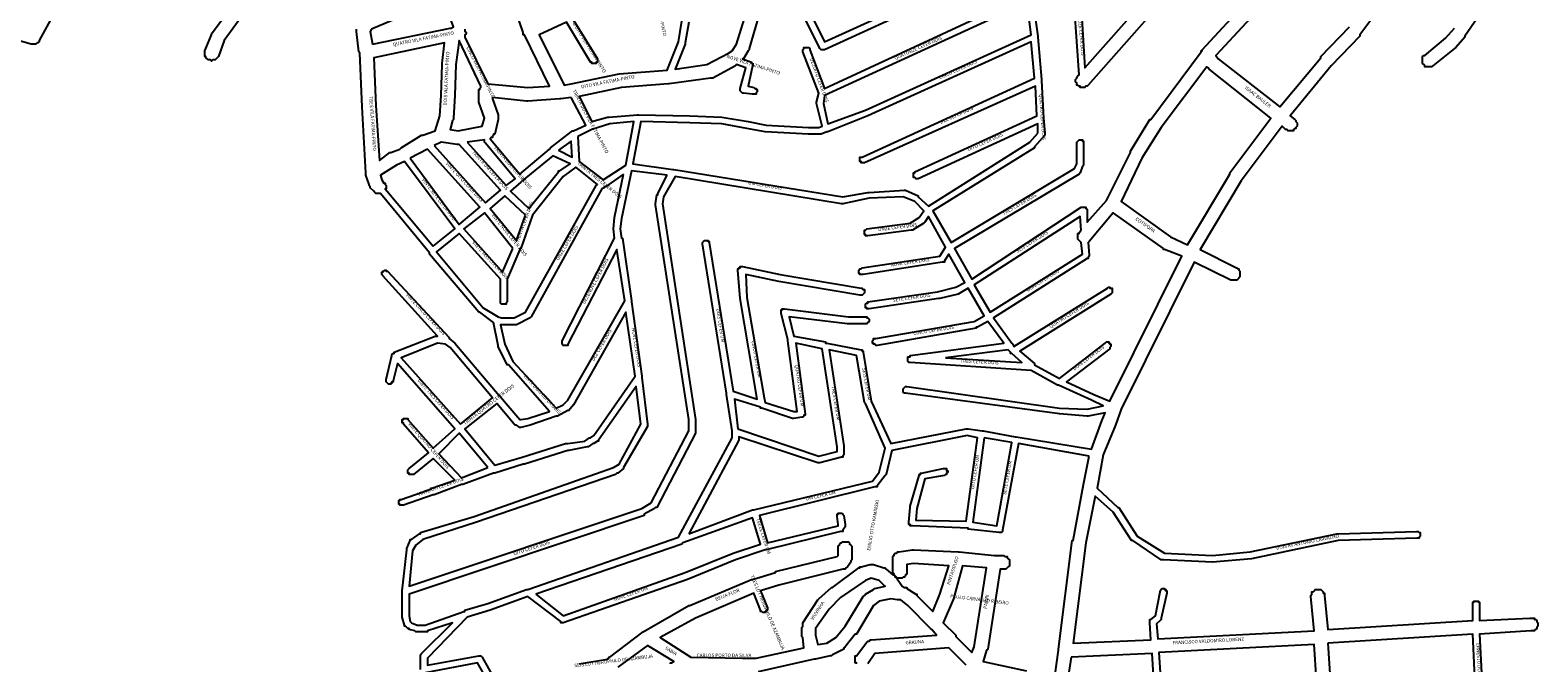
# Model space of a CAD drawing. Extents: x 171161 to 198198, y 1650119 to 1687360.
# Drawn here: x 184879 to 186200, y 1673761 to 1674315 of the extents above; entities that cross this region are included whole.
import ezdxf

# ---------------------------------------------------------------- set-up
doc = ezdxf.new("R2010")
doc.units = 0
doc.header["$MEASUREMENT"] = 0
doc.layers.add('LOGRADOURO', color=7, linetype='CONTINUOUS')
doc.layers.add('QUADRAS', color=5, linetype='CONTINUOUS')

msp = doc.modelspace()

# ---------------------------------------------------------------- linework, layer by layer
at = {"layer": 'QUADRAS', "color": 7, "linetype": 'Continuous'}
for points in [[(185798, 1674364), (185803, 1674282), (185895, 1674386)], [(185902, 1674376), (185806, 1674267), (185805, 1674266), (185804, 1674266), (185803, 1674265), (185802, 1674265), (185801, 1674265), (185800, 1674265), (185799, 1674265), (185799, 1674266), (185798, 1674266), (185797, 1674267), (185796, 1674267), (185796, 1674268), (185796, 1674269), (185795, 1674270), (185795, 1674271), (185795, 1674272), (185796, 1674273), (185796, 1674274), (185797, 1674275), (185798, 1674276), (185792, 1674364)], [(185311, 1674313), (185293, 1674366)], [(185708, 1674359), (185575, 1674298), (185574, 1674298), (185574, 1674298), (185573, 1674298), (185572, 1674298), (185572, 1674298), (185572, 1674298), (185571, 1674299), (185571, 1674299), (185571, 1674299), (185556, 1674329)], [(185563, 1674329), (185575, 1674305), (185707, 1674365)], [(184900, 1674330), (184887, 1674306), (184887, 1674305), (184886, 1674304), (184885, 1674304), (184884, 1674303), (184883, 1674303), (184882, 1674303), (184881, 1674303), (184880, 1674303), (184801, 1674325)], [(185067, 1674331), (185049, 1674306), (185044, 1674292), (185043, 1674291), (185043, 1674291), (185042, 1674290), (185041, 1674289), (185040, 1674289), (185039, 1674289), (185038, 1674288), (185037, 1674289), (185036, 1674289), (185035, 1674289), (185034, 1674290), (185033, 1674291), (185033, 1674292), (185032, 1674292), (185032, 1674293), (185032, 1674295), (185032, 1674296), (185032, 1674297), (185038, 1674311), (185038, 1674312), (185038, 1674312), (185058, 1674339)], [(185179, 1674303), (185247, 1674317), (185248, 1674317), (185248, 1674317), (185250, 1674318), (185243, 1674337), (185221, 1674334), (185178, 1674316), (185178, 1674316), (185177, 1674314), (185179, 1674303)], [(185518, 1674330), (185509, 1674299), (185509, 1674298), (185508, 1674297), (185504, 1674290), (185504, 1674290), (185503, 1674290), (185511, 1674287), (185511, 1674287), (185511, 1674287), (185512, 1674286), (185512, 1674286), (185512, 1674285), (185512, 1674285), (185513, 1674284), (185513, 1674284), (185512, 1674284), (185508, 1674266), (185513, 1674265), (185514, 1674264), (185514, 1674264), (185515, 1674264), (185515, 1674264), (185515, 1674263), (185516, 1674263), (185516, 1674262), (185516, 1674262), (185516, 1674261), (185516, 1674261), (185515, 1674260), (185515, 1674260), (185515, 1674259), (185514, 1674259), (185514, 1674259), (185513, 1674259), (185513, 1674259), (185512, 1674259), (185504, 1674260), (185503, 1674260), (185503, 1674260), (185502, 1674261), (185502, 1674261), (185502, 1674261), (185501, 1674262), (185501, 1674262), (185501, 1674263), (185501, 1674263), (185501, 1674264), (185506, 1674282), (185498, 1674285), (185498, 1674285), (185497, 1674284), (185497, 1674284), (185477, 1674273), (185476, 1674273), (185476, 1674273), (185475, 1674273), (185439, 1674268), (185438, 1674268), (185397, 1674265), (185360, 1674257), (185371, 1674235), (185385, 1674239), (185386, 1674239), (185386, 1674239), (185411, 1674241), (185411, 1674241), (185412, 1674241), (185457, 1674240), (185457, 1674240), (185485, 1674239), (185485, 1674239), (185508, 1674235), (185508, 1674235), (185524, 1674232), (185561, 1674230), (185570, 1674230), (185573, 1674231), (185568, 1674251), (185568, 1674251), (185568, 1674252), (185568, 1674252), (185570, 1674260), (185556, 1674296), (185556, 1674297), (185556, 1674297), (185556, 1674298), (185556, 1674298), (185557, 1674299), (185557, 1674299), (185557, 1674300), (185558, 1674300), (185558, 1674300), (185559, 1674300), (185559, 1674300), (185560, 1674300), (185560, 1674300), (185561, 1674300), (185561, 1674300), (185562, 1674299), (185562, 1674299), (185562, 1674298), (185575, 1674264), (185722, 1674332)], [(185456, 1674322), (185453, 1674304), (185453, 1674303), (185444, 1674281), (185472, 1674285), (185491, 1674295), (185494, 1674297), (185498, 1674303), (185506, 1674329)], [(185611, 1674245), (185756, 1674311), (185753, 1674334), (185750, 1674336), (185745, 1674338), (185733, 1674340), (185727, 1674328), (185727, 1674328), (185727, 1674327), (185727, 1674327), (185726, 1674327), (185726, 1674327), (185575, 1674258), (185574, 1674251), (185578, 1674233), (185611, 1674245)], [(185758, 1674336), (185762, 1674310), (185762, 1674309), (185762, 1674309), (185765, 1674272), (185765, 1674271), (185765, 1674271), (185767, 1674238), (185767, 1674238), (185767, 1674238), (185768, 1674225), (185768, 1674224), (185768, 1674224), (185768, 1674223), (185768, 1674223), (185768, 1674223), (185759, 1674213), (185759, 1674212), (185759, 1674212), (185670, 1674157), (185686, 1674129), (185794, 1674194), (185796, 1674198), (185796, 1674216), (185796, 1674217), (185796, 1674217), (185797, 1674218), (185797, 1674218), (185797, 1674218), (185798, 1674219), (185798, 1674219), (185799, 1674219), (185799, 1674219), (185800, 1674219), (185800, 1674219), (185801, 1674219), (185801, 1674218), (185801, 1674218), (185802, 1674218), (185802, 1674217), (185802, 1674217), (185802, 1674216), (185802, 1674197), (185802, 1674197), (185801, 1674196), (185799, 1674190), (185799, 1674190), (185799, 1674190), (185798, 1674189), (185798, 1674189), (185689, 1674124), (185704, 1674097), (185800, 1674160), (185801, 1674160), (185801, 1674160), (185802, 1674160), (185802, 1674160), (185803, 1674160), (185803, 1674160), (185804, 1674160), (185804, 1674159), (185804, 1674159), (185805, 1674158), (185805, 1674158), (185805, 1674158), (185805, 1674157), (185805, 1674147), (185822, 1674166), (185843, 1674208), (185843, 1674209), (185860, 1674237), (185861, 1674237), (185905, 1674296), (185905, 1674297), (185906, 1674297), (185906, 1674297), (185906, 1674298), (185946, 1674341)], [(186059, 1674331), (186044, 1674311), (186044, 1674310), (186019, 1674284), (185983, 1674240), (185987, 1674237), (185987, 1674237), (185988, 1674236), (185988, 1674235), (185989, 1674234), (185989, 1674233), (185989, 1674232), (185989, 1674231), (185988, 1674230), (185988, 1674229), (185987, 1674229), (185986, 1674228), (185986, 1674227), (185985, 1674227), (185984, 1674227), (185983, 1674227), (185982, 1674227), (185981, 1674227), (185980, 1674228), (185979, 1674228), (185976, 1674231), (185940, 1674183), (185904, 1674123), (185936, 1674107), (185937, 1674106), (185938, 1674106), (185938, 1674105), (185939, 1674104), (185939, 1674103), (185939, 1674102), (185939, 1674101), (185939, 1674100), (185939, 1674099), (185938, 1674098), (185937, 1674097), (185937, 1674097), (185936, 1674096), (185935, 1674096), (185934, 1674096), (185933, 1674096), (185932, 1674096), (185931, 1674096), (185899, 1674112), (185835, 1673983), (185830, 1673969), (185819, 1673943), (185814, 1673914), (185814, 1673914), (185832, 1673897), (185833, 1673897), (185833, 1673897), (185849, 1673872), (185873, 1673857), (185915, 1673855), (185948, 1673858), (186024, 1673874), (186025, 1673874), (186094, 1673876), (186094, 1673876), (186095, 1673876), (186095, 1673876), (186096, 1673875), (186096, 1673875), (186097, 1673875), (186097, 1673874), (186097, 1673874), (186097, 1673873), (186097, 1673873), (186097, 1673872), (186097, 1673872), (186096, 1673871), (186096, 1673871), (186096, 1673870), (186095, 1673870), (186095, 1673870), (186094, 1673870), (186025, 1673868), (185949, 1673852), (185949, 1673852), (185915, 1673849), (185915, 1673849), (185872, 1673851), (185871, 1673851), (185871, 1673851), (185870, 1673851), (185845, 1673868), (185845, 1673868), (185844, 1673868), (185844, 1673868), (185828, 1673893), (185812, 1673907), (185804, 1673866), (185793, 1673778), (185861, 1673781), (185860, 1673796), (185860, 1673797), (185860, 1673797), (185860, 1673798), (185860, 1673798), (185860, 1673799), (185861, 1673799), (185865, 1673802), (185869, 1673823), (185869, 1673824), (185869, 1673824), (185870, 1673825), (185870, 1673825), (185870, 1673825), (185871, 1673826), (185871, 1673826), (185872, 1673826), (185872, 1673826), (185873, 1673826), (185873, 1673825), (185874, 1673825), (185874, 1673825), (185874, 1673824), (185875, 1673824), (185875, 1673823), (185875, 1673823), (185875, 1673822), (185870, 1673800), (185870, 1673800), (185870, 1673799), (185870, 1673799), (185869, 1673798), (185866, 1673795), (185867, 1673782), (186004, 1673789), (186001, 1673819), (186001, 1673820), (186002, 1673821), (186002, 1673822), (186002, 1673823), (186003, 1673823), (186004, 1673824), (186005, 1673825), (186005, 1673825), (186006, 1673825), (186007, 1673825), (186008, 1673825), (186009, 1673825), (186010, 1673825), (186011, 1673824), (186012, 1673823), (186012, 1673822), (186013, 1673822), (186013, 1673821), (186013, 1673820), (186016, 1673790), (186143, 1673798), (186143, 1673812), (186143, 1673813), (186143, 1673813), (186143, 1673814), (186144, 1673814), (186144, 1673815), (186145, 1673815), (186145, 1673815), (186146, 1673815), (186146, 1673815), (186147, 1673815), (186147, 1673815), (186148, 1673815), (186148, 1673815), (186148, 1673814), (186149, 1673814), (186149, 1673813), (186149, 1673813), (186149, 1673812), (186149, 1673798), (186193, 1673800), (186195, 1673800), (186196, 1673800), (186197, 1673800), (186197, 1673799), (186198, 1673799), (186199, 1673798), (186199, 1673797), (186200, 1673796), (186200, 1673795), (186200, 1673794), (186200, 1673793), (186199, 1673792), (186199, 1673791), (186198, 1673790), (186197, 1673789), (186196, 1673789), (186195, 1673789), (186194, 1673789), (186149, 1673786), (186152, 1673724)], [(185956, 1674334), (185918, 1674293), (185920, 1674290), (185974, 1674248), (186010, 1674291), (186010, 1674292), (186035, 1674318)], [(185414, 1673970), (185410, 1674003), (185377, 1673956), (185377, 1673955), (185377, 1673955), (185376, 1673955), (185373, 1673953), (185373, 1673953), (185372, 1673953), (185368, 1673950), (185367, 1673950), (185367, 1673950), (185351, 1673947), (185350, 1673947), (185350, 1673947), (185312, 1673935), (185312, 1673935), (185311, 1673935), (185286, 1673927), (185286, 1673927), (185285, 1673927), (185258, 1673917), (185257, 1673917), (185257, 1673917), (185233, 1673908), (185232, 1673908), (185232, 1673908), (185206, 1673899), (185205, 1673899), (185205, 1673899), (185204, 1673899), (185204, 1673899), (185203, 1673899), (185203, 1673899), (185203, 1673900), (185202, 1673900), (185202, 1673900), (185202, 1673901), (185202, 1673902), (185202, 1673902), (185202, 1673903), (185202, 1673903), (185203, 1673903), (185203, 1673904), (185203, 1673904), (185204, 1673904), (185230, 1673913), (185230, 1673914), (185231, 1673914), (185251, 1673921), (185232, 1673940), (185215, 1673926), (185214, 1673926), (185214, 1673926), (185213, 1673926), (185213, 1673926), (185212, 1673926), (185212, 1673926), (185211, 1673926), (185211, 1673926), (185211, 1673927), (185210, 1673927), (185210, 1673928), (185210, 1673928), (185210, 1673929), (185210, 1673929), (185210, 1673930), (185210, 1673930), (185211, 1673931), (185211, 1673931), (185228, 1673945), (185206, 1673970), (185206, 1673971), (185205, 1673971), (185205, 1673972), (185205, 1673972), (185205, 1673973), (185205, 1673973), (185205, 1673974), (185206, 1673974), (185206, 1673975), (185207, 1673975), (185207, 1673975), (185208, 1673975), (185208, 1673975), (185209, 1673975), (185209, 1673975), (185210, 1673975), (185210, 1673975), (185210, 1673974), (185232, 1673949), (185251, 1673966), (185201, 1674023), (185197, 1674008), (185197, 1674007), (185196, 1674007), (185196, 1674006), (185196, 1674006), (185195, 1674006), (185195, 1674005), (185194, 1674005), (185194, 1674005), (185193, 1674005), (185193, 1674005), (185192, 1674006), (185192, 1674006), (185192, 1674006), (185191, 1674007), (185191, 1674007), (185191, 1674008), (185191, 1674008), (185191, 1674009), (185196, 1674030), (185196, 1674030), (185196, 1674031), (185196, 1674031), (185197, 1674032), (185197, 1674032), (185197, 1674032), (185198, 1674032), (185198, 1674033), (185234, 1674047), (185235, 1674047), (185235, 1674047), (185236, 1674047), (185236, 1674047), (185188, 1674100), (185188, 1674100), (185188, 1674100), (185187, 1674101), (185187, 1674101), (185187, 1674102), (185187, 1674103), (185188, 1674103), (185188, 1674103), (185188, 1674104), (185189, 1674104), (185189, 1674104), (185190, 1674105), (185190, 1674105), (185191, 1674105), (185191, 1674104), (185192, 1674104), (185192, 1674104), (185192, 1674104), (185246, 1674046), (185246, 1674045), (185246, 1674045), (185251, 1674041), (185251, 1674041), (185290, 1673995), (185291, 1673994), (185291, 1673994), (185308, 1673974), (185309, 1673974), (185315, 1673975), (185334, 1673981), (185298, 1674022), (185297, 1674022), (185289, 1674038), (185289, 1674038), (185289, 1674039), (185285, 1674059), (185273, 1674068), (185272, 1674068), (185272, 1674068), (185229, 1674119), (185229, 1674120), (185229, 1674120), (185186, 1674172), (185185, 1674172), (185184, 1674172), (185183, 1674172), (185182, 1674172), (185181, 1674173), (185180, 1674174), (185177, 1674177), (185177, 1674178), (185176, 1674179), (185176, 1674180), (185173, 1674188), (185173, 1674189), (185173, 1674189), (185173, 1674190), (185173, 1674190), (185170, 1674248), (185168, 1674295), (185167, 1674296), (185167, 1674296), (185167, 1674296), (185165, 1674314), (185165, 1674315), (185165, 1674316)], [(185260, 1674316), (185260, 1674315), (185260, 1674314), (185261, 1674313), (185261, 1674312), (185260, 1674311), (185260, 1674310), (185260, 1674309), (185280, 1674268), (185280, 1674268), (185315, 1674265), (185334, 1674266), (185312, 1674311), (185311, 1674311), (185311, 1674312), (185311, 1674312), (185311, 1674313)], [(185355, 1674324), (185376, 1674290), (185376, 1674290), (185376, 1674289), (185376, 1674289), (185376, 1674288), (185376, 1674288), (185376, 1674287), (185375, 1674287), (185375, 1674286), (185375, 1674286), (185374, 1674286), (185374, 1674286), (185373, 1674286), (185373, 1674286), (185372, 1674286), (185372, 1674286), (185371, 1674286), (185371, 1674287), (185370, 1674287), (185349, 1674322), (185325, 1674311), (185347, 1674267), (185353, 1674268), (185395, 1674277), (185395, 1674277), (185437, 1674280), (185447, 1674305), (185450, 1674323)], [(186147, 1674326), (186136, 1674310), (186136, 1674309), (186128, 1674300), (186127, 1674299), (186108, 1674284), (186107, 1674283), (186107, 1674283), (186106, 1674283), (186104, 1674283), (186103, 1674283), (186102, 1674283), (186101, 1674283), (186101, 1674284), (186100, 1674285), (186099, 1674286), (186099, 1674287), (186099, 1674288), (186099, 1674289), (186099, 1674290), (186099, 1674291), (186099, 1674292), (186100, 1674293), (186101, 1674293), (186119, 1674308), (186127, 1674317)], [(185204, 1674212), (185222, 1674223), (185223, 1674223), (185223, 1674223), (185234, 1674227), (185238, 1674240), (185239, 1674258), (185240, 1674285), (185240, 1674286), (185242, 1674304), (185180, 1674291), (185182, 1674249), (185185, 1674201), (185194, 1674208), (185194, 1674208), (185195, 1674208), (185203, 1674211), (185204, 1674212), (185204, 1674212)], [(185274, 1674266), (185255, 1674306), (185252, 1674285), (185251, 1674258), (185250, 1674238), (185250, 1674237), (185249, 1674236), (185247, 1674228), (185254, 1674227), (185275, 1674231), (185277, 1674238), (185272, 1674252), (185272, 1674253), (185272, 1674253), (185272, 1674254), (185272, 1674262), (185272, 1674263), (185273, 1674263), (185273, 1674264), (185274, 1674265), (185274, 1674266)], [(185762, 1674225), (185762, 1674233), (185657, 1674185), (185656, 1674185), (185656, 1674185), (185655, 1674185), (185655, 1674185), (185655, 1674185), (185654, 1674186), (185654, 1674186), (185653, 1674186), (185653, 1674187), (185653, 1674187), (185653, 1674188), (185653, 1674188), (185653, 1674189), (185653, 1674189), (185653, 1674190), (185653, 1674190), (185654, 1674190), (185654, 1674191), (185654, 1674191), (185761, 1674240), (185760, 1674266), (185610, 1674199), (185610, 1674199), (185609, 1674199), (185608, 1674199), (185608, 1674199), (185607, 1674199), (185607, 1674199), (185607, 1674200), (185606, 1674200), (185606, 1674201), (185606, 1674201), (185606, 1674202), (185606, 1674202), (185606, 1674203), (185606, 1674203), (185606, 1674204), (185607, 1674204), (185607, 1674204), (185608, 1674204), (185759, 1674273), (185756, 1674305), (185613, 1674240), (185613, 1674240), (185578, 1674226), (185577, 1674226), (185577, 1674226), (185572, 1674224), (185571, 1674224), (185571, 1674224), (185561, 1674224), (185561, 1674224), (185523, 1674226), (185523, 1674226), (185507, 1674229), (185485, 1674233), (185457, 1674234), (185414, 1674235), (185407, 1674198), (185442, 1674193), (185443, 1674193), (185443, 1674193), (185591, 1674169), (185613, 1674173), (185614, 1674173), (185645, 1674175), (185645, 1674175), (185645, 1674175), (185646, 1674175), (185646, 1674175), (185657, 1674170), (185657, 1674170), (185657, 1674169), (185666, 1674161), (185755, 1674217), (185762, 1674225)], [(185910, 1674283), (185910, 1674283), (185870, 1674230), (185853, 1674203), (185835, 1674165), (185878, 1674134), (185893, 1674127), (185930, 1674189), (185930, 1674190), (185966, 1674238), (185912, 1674281), (185911, 1674282), (185910, 1674283)], [(185353, 1674256), (185344, 1674255), (185343, 1674255), (185315, 1674253), (185315, 1674253), (185314, 1674253), (185284, 1674256), (185284, 1674255), (185289, 1674241), (185289, 1674240), (185289, 1674239), (185289, 1674238), (185289, 1674237), (185286, 1674224), (185285, 1674224), (185285, 1674223), (185284, 1674222), (185284, 1674221), (185283, 1674221), (185282, 1674220), (185282, 1674220), (185308, 1674189), (185334, 1674211), (185334, 1674211), (185335, 1674212), (185353, 1674226), (185354, 1674227), (185354, 1674227), (185354, 1674227), (185355, 1674227), (185366, 1674232), (185353, 1674256)], [(185359, 1674222), (185360, 1674200), (185381, 1674184), (185401, 1674197), (185408, 1674235), (185387, 1674233), (185371, 1674228), (185359, 1674222)], [(185212, 1674203), (185255, 1674145), (185273, 1674160), (185227, 1674211), (185212, 1674203)], [(185233, 1674214), (185278, 1674164), (185291, 1674175), (185255, 1674215), (185254, 1674215), (185254, 1674215), (185253, 1674215), (185239, 1674217), (185233, 1674214)], [(185262, 1674217), (185296, 1674179), (185304, 1674185), (185278, 1674216), (185277, 1674217), (185277, 1674217), (185277, 1674218), (185277, 1674218), (185277, 1674218), (185277, 1674219), (185277, 1674219), (185262, 1674217)], [(185342, 1674210), (185354, 1674204), (185353, 1674218), (185342, 1674210)], [(185232, 1674126), (185251, 1674141), (185207, 1674200), (185200, 1674197), (185186, 1674188), (185187, 1674184), (185189, 1674181), (185190, 1674181), (185190, 1674180), (185191, 1674179), (185191, 1674178), (185191, 1674177), (185191, 1674176), (185190, 1674176), (185232, 1674126)], [(185309, 1674182), (185300, 1674174), (185316, 1674159), (185342, 1674191), (185342, 1674192), (185343, 1674192), (185352, 1674198), (185337, 1674205), (185310, 1674183), (185310, 1674183), (185309, 1674182)], [(185437, 1674188), (185406, 1674192), (185397, 1674150), (185396, 1674141), (185397, 1674133), (185398, 1674133), (185406, 1674078), (185406, 1674078), (185406, 1674077), (185415, 1674012), (185415, 1674012), (185415, 1674011), (185420, 1673970), (185420, 1673970), (185420, 1673970), (185420, 1673969), (185420, 1673969), (185420, 1673968), (185420, 1673968), (185399, 1673932), (185399, 1673931), (185399, 1673931), (185394, 1673927), (185394, 1673927), (185393, 1673927), (185393, 1673927), (185392, 1673926), (185270, 1673884), (185223, 1673869), (185217, 1673864), (185214, 1673859), (185211, 1673828), (185415, 1673896), (185423, 1673901), (185456, 1673964), (185456, 1673974), (185427, 1674162), (185427, 1674162), (185427, 1674163), (185428, 1674171), (185429, 1674171), (185429, 1674172), (185437, 1674188)], [(185779, 1674004), (185756, 1674017), (185650, 1674024), (185650, 1674024), (185649, 1674024), (185649, 1674024), (185649, 1674024), (185648, 1674025), (185648, 1674025), (185648, 1674026), (185648, 1674026), (185648, 1674027), (185648, 1674027), (185648, 1674028), (185648, 1674028), (185648, 1674029), (185649, 1674029), (185649, 1674029), (185650, 1674029), (185650, 1674030), (185732, 1674041), (185718, 1674060), (185709, 1674055), (185708, 1674055), (185708, 1674054), (185621, 1674039), (185620, 1674039), (185620, 1674039), (185619, 1674040), (185619, 1674040), (185618, 1674040), (185618, 1674040), (185618, 1674041), (185617, 1674041), (185617, 1674042), (185617, 1674042), (185617, 1674043), (185617, 1674043), (185618, 1674044), (185618, 1674044), (185618, 1674045), (185619, 1674045), (185619, 1674045), (185620, 1674045), (185706, 1674060), (185715, 1674065), (185701, 1674089), (185692, 1674084), (185692, 1674084), (185692, 1674084), (185676, 1674080), (185675, 1674080), (185614, 1674071), (185614, 1674071), (185613, 1674071), (185613, 1674071), (185612, 1674071), (185612, 1674072), (185612, 1674072), (185611, 1674072), (185611, 1674073), (185611, 1674073), (185611, 1674074), (185611, 1674074), (185611, 1674075), (185611, 1674075), (185612, 1674076), (185612, 1674076), (185613, 1674076), (185613, 1674077), (185613, 1674077), (185674, 1674086), (185690, 1674090), (185698, 1674094), (185684, 1674119), (185680, 1674113), (185680, 1674113), (185680, 1674112), (185679, 1674112), (185679, 1674112), (185678, 1674112), (185609, 1674101), (185608, 1674101), (185607, 1674101), (185607, 1674101), (185607, 1674101), (185606, 1674101), (185606, 1674102), (185605, 1674102), (185605, 1674103), (185605, 1674103), (185605, 1674104), (185605, 1674104), (185605, 1674105), (185605, 1674105), (185606, 1674106), (185606, 1674106), (185607, 1674106), (185607, 1674106), (185608, 1674107), (185676, 1674117), (185681, 1674125), (185666, 1674152), (185663, 1674147), (185663, 1674147), (185662, 1674146), (185662, 1674146), (185652, 1674140), (185652, 1674140), (185651, 1674140), (185613, 1674135), (185613, 1674135), (185612, 1674135), (185612, 1674135), (185611, 1674135), (185611, 1674136), (185610, 1674136), (185610, 1674136), (185610, 1674137), (185610, 1674137), (185610, 1674138), (185610, 1674138), (185610, 1674139), (185610, 1674139), (185610, 1674140), (185611, 1674140), (185611, 1674140), (185612, 1674141), (185612, 1674141), (185650, 1674146), (185658, 1674151), (185662, 1674157), (185654, 1674165), (185644, 1674169), (185614, 1674168), (185591, 1674163), (185591, 1674163), (185590, 1674163), (185444, 1674187), (185434, 1674169), (185433, 1674163), (185462, 1673974), (185462, 1673974), (185462, 1673964), (185462, 1673963), (185462, 1673963), (185462, 1673962), (185428, 1673897), (185427, 1673897), (185427, 1673897), (185426, 1673896), (185417, 1673891), (185417, 1673890), (185211, 1673821), (185211, 1673802), (185212, 1673797), (185213, 1673796), (185218, 1673794), (185225, 1673794), (185259, 1673806), (185260, 1673806), (185260, 1673807), (185280, 1673813), (185314, 1673825), (185314, 1673825), (185315, 1673825), (185447, 1673871), (185494, 1673958), (185494, 1673963), (185494, 1673963), (185494, 1673964), (185489, 1673996), (185489, 1673996), (185489, 1673997), (185468, 1674128), (185468, 1674128), (185468, 1674129), (185468, 1674129), (185469, 1674130), (185469, 1674130), (185469, 1674130), (185470, 1674131), (185470, 1674131), (185471, 1674131), (185471, 1674131), (185472, 1674131), (185472, 1674131), (185473, 1674131), (185473, 1674130), (185474, 1674130), (185474, 1674130), (185474, 1674129), (185474, 1674129), (185495, 1673999), (185516, 1673992), (185501, 1674080), (185501, 1674080), (185499, 1674105), (185499, 1674105), (185499, 1674106), (185500, 1674106), (185500, 1674107), (185500, 1674107), (185501, 1674107), (185501, 1674108), (185501, 1674108), (185502, 1674108), (185502, 1674108), (185503, 1674108), (185536, 1674101), (185607, 1674089), (185608, 1674089), (185608, 1674089), (185609, 1674088), (185609, 1674088), (185610, 1674088), (185610, 1674087), (185610, 1674087), (185610, 1674086), (185610, 1674086), (185610, 1674085), (185610, 1674085), (185609, 1674084), (185609, 1674084), (185608, 1674083), (185608, 1674083), (185607, 1674083), (185607, 1674083), (185606, 1674083), (185535, 1674095), (185535, 1674095), (185506, 1674101), (185507, 1674081), (185522, 1673993), (185523, 1673989), (185548, 1673981), (185551, 1673981), (185543, 1674043), (185543, 1674043), (185543, 1674044), (185537, 1674067), (185537, 1674068), (185537, 1674068), (185537, 1674069), (185537, 1674069), (185537, 1674069), (185537, 1674070), (185538, 1674070), (185538, 1674070), (185538, 1674071), (185539, 1674071), (185539, 1674071), (185540, 1674071), (185596, 1674064), (185611, 1674064), (185611, 1674064), (185612, 1674064), (185612, 1674063), (185613, 1674063), (185613, 1674063), (185614, 1674062), (185614, 1674062), (185614, 1674061), (185614, 1674061), (185614, 1674060), (185614, 1674060), (185613, 1674059), (185613, 1674059), (185613, 1674059), (185612, 1674058), (185612, 1674058), (185611, 1674058), (185611, 1674058), (185595, 1674058), (185595, 1674058), (185544, 1674064), (185548, 1674047), (185576, 1674042), (185576, 1674041), (185577, 1674041), (185607, 1674035), (185607, 1674035), (185608, 1674035), (185608, 1674035), (185608, 1674034), (185609, 1674034), (185609, 1674033), (185609, 1674033), (185616, 1673990), (185633, 1673953), (185699, 1673966), (185700, 1673966), (185701, 1673966), (185713, 1673964), (185713, 1673964), (185714, 1673964), (185742, 1673959), (185743, 1673959), (185743, 1673959), (185809, 1673948), (185818, 1673973), (185821, 1673980), (185806, 1673977), (185805, 1673977), (185805, 1673977), (185781, 1673979), (185781, 1673979), (185646, 1673997), (185646, 1673997), (185645, 1673997), (185645, 1673997), (185644, 1673998), (185644, 1673998), (185644, 1673999), (185644, 1673999), (185644, 1674000), (185644, 1674000), (185644, 1674001), (185644, 1674001), (185644, 1674001), (185645, 1674002), (185645, 1674002), (185645, 1674002), (185646, 1674003), (185646, 1674003), (185647, 1674003), (185781, 1673984), (185805, 1673983), (185819, 1673986), (185809, 1673991), (185780, 1674004), (185780, 1674004), (185779, 1674004)], [(185376, 1674180), (185357, 1674195), (185346, 1674187), (185319, 1674153), (185309, 1674124), (185308, 1674124), (185308, 1674124), (185308, 1674123), (185297, 1674097), (185297, 1674078), (185297, 1674077), (185297, 1674077), (185296, 1674076), (185296, 1674076), (185296, 1674075), (185295, 1674075), (185295, 1674075), (185294, 1674075), (185294, 1674075), (185293, 1674075), (185293, 1674075), (185292, 1674075), (185292, 1674075), (185291, 1674076), (185291, 1674076), (185291, 1674077), (185291, 1674077), (185291, 1674078), (185291, 1674097), (185255, 1674137), (185235, 1674121), (185276, 1674072), (185289, 1674064), (185292, 1674063), (185303, 1674063), (185313, 1674068), (185375, 1674179), (185376, 1674180), (185376, 1674180)], [(185399, 1674189), (185383, 1674178), (185383, 1674178), (185382, 1674178), (185382, 1674177), (185380, 1674176), (185318, 1674064), (185318, 1674064), (185317, 1674063), (185317, 1674063), (185317, 1674063), (185305, 1674057), (185305, 1674057), (185305, 1674057), (185304, 1674057), (185291, 1674057), (185295, 1674040), (185302, 1674025), (185340, 1673984), (185346, 1673987), (185350, 1673991), (185400, 1674078), (185393, 1674123), (185350, 1674040), (185350, 1674040), (185350, 1674039), (185349, 1674039), (185349, 1674039), (185348, 1674039), (185348, 1674039), (185347, 1674039), (185347, 1674039), (185346, 1674039), (185346, 1674039), (185346, 1674039), (185345, 1674040), (185345, 1674040), (185345, 1674041), (185345, 1674041), (185345, 1674042), (185345, 1674042), (185345, 1674043), (185391, 1674133), (185390, 1674141), (185390, 1674141), (185390, 1674141), (185391, 1674151), (185391, 1674151), (185399, 1674189)], [(185313, 1674153), (185295, 1674170), (185282, 1674159), (185305, 1674131), (185313, 1674153)], [(185302, 1674124), (185277, 1674155), (185259, 1674141), (185293, 1674103), (185302, 1674124)], [(185800, 1674140), (185799, 1674152), (185706, 1674092), (185720, 1674068), (185801, 1674119), (185800, 1674129), (185799, 1674130), (185799, 1674130), (185798, 1674131), (185797, 1674132), (185797, 1674133), (185797, 1674134), (185797, 1674135), (185797, 1674136), (185797, 1674137), (185798, 1674137), (185798, 1674138), (185800, 1674140)], [(185872, 1674124), (185828, 1674155), (185807, 1674130), (185807, 1674130), (185806, 1674129), (185807, 1674118), (185807, 1674117), (185807, 1674117), (185807, 1674117), (185806, 1674116), (185806, 1674116), (185806, 1674115), (185805, 1674115), (185723, 1674063), (185739, 1674041), (185740, 1674040), (185741, 1674038), (185823, 1674089), (185823, 1674089), (185824, 1674090), (185824, 1674090), (185825, 1674090), (185825, 1674089), (185826, 1674089), (185826, 1674089), (185827, 1674089), (185827, 1674088), (185827, 1674088), (185827, 1674087), (185827, 1674087), (185827, 1674086), (185827, 1674086), (185827, 1674085), (185827, 1674085), (185826, 1674084), (185826, 1674084), (185746, 1674034), (185759, 1674023), (185759, 1674022), (185759, 1674022), (185781, 1674010), (185821, 1674041), (185821, 1674041), (185822, 1674042), (185822, 1674042), (185823, 1674042), (185823, 1674042), (185824, 1674042), (185824, 1674041), (185825, 1674041), (185825, 1674041), (185825, 1674040), (185826, 1674040), (185826, 1674039), (185826, 1674039), (185826, 1674038), (185826, 1674038), (185825, 1674037), (185825, 1674037), (185825, 1674036), (185787, 1674007), (185811, 1673996), (185825, 1673990), (185888, 1674117), (185873, 1674123), (185872, 1674123), (185872, 1674124)], [(185355, 1673987), (185351, 1673982), (185350, 1673982), (185350, 1673982), (185350, 1673982), (185341, 1673977), (185341, 1673977), (185340, 1673977), (185317, 1673969), (185317, 1673969), (185309, 1673967), (185309, 1673967), (185308, 1673967), (185308, 1673967), (185307, 1673968), (185305, 1673969), (185304, 1673969), (185304, 1673969), (185303, 1673970), (185288, 1673988), (185260, 1673966), (185286, 1673934), (185310, 1673941), (185310, 1673941), (185310, 1673941), (185348, 1673953), (185349, 1673953), (185349, 1673953), (185350, 1673953), (185365, 1673955), (185369, 1673958), (185370, 1673958), (185370, 1673958), (185373, 1673960), (185409, 1674012), (185401, 1674068), (185355, 1673987), (185355, 1673987)], [(185256, 1673970), (185284, 1673993), (185247, 1674037), (185243, 1674040), (185236, 1674041), (185204, 1674028), (185256, 1673970)], [(185499, 1673966), (185570, 1673942), (185586, 1673946), (185586, 1673950), (185573, 1674036), (185550, 1674041), (185558, 1673979), (185558, 1673979), (185558, 1673978), (185557, 1673978), (185557, 1673977), (185557, 1673977), (185556, 1673976), (185556, 1673976), (185556, 1673976), (185555, 1673976), (185548, 1673975), (185548, 1673975), (185547, 1673975), (185547, 1673975), (185520, 1673984), (185519, 1673984), (185519, 1673985), (185496, 1673992), (185499, 1673966)], [(185456, 1673874), (185512, 1673895), (185513, 1673895), (185513, 1673895), (185617, 1673920), (185623, 1673928), (185628, 1673949), (185611, 1673988), (185611, 1673988), (185610, 1673989), (185603, 1674030), (185579, 1674035), (185592, 1673951), (185592, 1673950), (185592, 1673950), (185592, 1673943), (185592, 1673943), (185591, 1673942), (185591, 1673942), (185591, 1673942), (185591, 1673941), (185590, 1673941), (185590, 1673941), (185571, 1673936), (185571, 1673936), (185570, 1673936), (185570, 1673936), (185569, 1673936), (185500, 1673959), (185500, 1673958), (185500, 1673957), (185500, 1673957), (185500, 1673956), (185500, 1673956), (185456, 1673874)], [(185681, 1674028), (185748, 1674024), (185739, 1674032), (185739, 1674032), (185738, 1674032), (185738, 1674033), (185736, 1674035), (185681, 1674028)], [(185221, 1673755), (185221, 1673766), (185221, 1673767), (185221, 1673767), (185221, 1673768), (185221, 1673768), (185222, 1673769), (185249, 1673796), (185227, 1673789), (185227, 1673788), (185226, 1673788), (185217, 1673788), (185217, 1673788), (185216, 1673789), (185211, 1673790), (185211, 1673790), (185211, 1673791), (185210, 1673791), (185210, 1673791), (185208, 1673793), (185207, 1673793), (185207, 1673794), (185207, 1673794), (185207, 1673794), (185205, 1673801), (185205, 1673801), (185205, 1673802), (185205, 1673823), (185205, 1673823), (185205, 1673824), (185205, 1673824), (185209, 1673860), (185209, 1673860), (185209, 1673861), (185212, 1673868), (185212, 1673868), (185212, 1673868), (185212, 1673869), (185213, 1673869), (185220, 1673874), (185220, 1673874), (185220, 1673874), (185220, 1673874), (185221, 1673874), (185221, 1673875), (185268, 1673889), (185390, 1673932), (185395, 1673935), (185414, 1673970)], [(185807, 1673942), (185745, 1673953), (185731, 1673877), (185731, 1673876), (185731, 1673876), (185731, 1673876), (185730, 1673875), (185730, 1673875), (185729, 1673875), (185729, 1673875), (185728, 1673875), (185728, 1673875), (185701, 1673878), (185701, 1673879), (185652, 1673881), (185651, 1673881), (185651, 1673881), (185650, 1673881), (185650, 1673881), (185650, 1673882), (185649, 1673882), (185649, 1673882), (185649, 1673883), (185649, 1673883), (185649, 1673884), (185650, 1673897), (185650, 1673898), (185650, 1673898), (185658, 1673925), (185658, 1673926), (185658, 1673926), (185659, 1673926), (185659, 1673927), (185659, 1673927), (185660, 1673927), (185660, 1673927), (185679, 1673931), (185680, 1673931), (185680, 1673931), (185681, 1673931), (185681, 1673931), (185682, 1673931), (185682, 1673930), (185682, 1673930), (185682, 1673929), (185683, 1673929), (185683, 1673928), (185683, 1673928), (185682, 1673927), (185682, 1673927), (185682, 1673927), (185682, 1673926), (185681, 1673926), (185681, 1673926), (185680, 1673925), (185663, 1673922), (185656, 1673896), (185655, 1673886), (185699, 1673885), (185709, 1673958), (185700, 1673960), (185634, 1673947), (185629, 1673926), (185629, 1673926), (185629, 1673926), (185628, 1673925), (185621, 1673916), (185621, 1673915), (185620, 1673915), (185620, 1673915), (185619, 1673915), (185518, 1673890), (185525, 1673866), (185587, 1673881), (185587, 1673882), (185586, 1673889), (185586, 1673889), (185586, 1673890), (185586, 1673890), (185586, 1673891), (185587, 1673891), (185587, 1673891), (185587, 1673892), (185588, 1673892), (185588, 1673892), (185589, 1673892), (185589, 1673892), (185590, 1673892), (185590, 1673892), (185591, 1673891), (185591, 1673891), (185591, 1673891), (185592, 1673890), (185592, 1673890), (185593, 1673882), (185593, 1673881), (185593, 1673881), (185593, 1673880), (185593, 1673880), (185591, 1673877), (185591, 1673877), (185591, 1673876), (185590, 1673876), (185590, 1673876), (185589, 1673876), (185524, 1673860), (185523, 1673860), (185523, 1673860), (185497, 1673851), (185455, 1673834), (185455, 1673834), (185346, 1673796), (185346, 1673796), (185345, 1673796), (185345, 1673796), (185344, 1673796), (185344, 1673796), (185344, 1673797), (185315, 1673819), (185282, 1673807), (185262, 1673801), (185227, 1673765), (185227, 1673759), (185272, 1673767), (185272, 1673767), (185273, 1673767), (185273, 1673767), (185274, 1673767), (185274, 1673767), (185274, 1673767), (185275, 1673766), (185275, 1673766), (185286, 1673746)], [(185280, 1673932), (185255, 1673962), (185237, 1673944), (185257, 1673923), (185280, 1673932)], [(185715, 1673958), (185705, 1673884), (185726, 1673881), (185739, 1673954), (185715, 1673958)], [(185777, 1673751), (185780, 1673772), (185780, 1673772), (185780, 1673773), (185792, 1673868), (185793, 1673868), (185802, 1673917), (185807, 1673942)], [(185322, 1673821), (185346, 1673802), (185453, 1673840), (185495, 1673857), (185495, 1673857), (185519, 1673865), (185512, 1673888), (185451, 1673866), (185450, 1673865), (185450, 1673865), (185322, 1673821)], [(185360, 1673760), (185385, 1673764), (185385, 1673764), (185386, 1673765), (185386, 1673766), (185387, 1673766), (185416, 1673788), (185416, 1673788), (185416, 1673788), (185456, 1673811), (185457, 1673811), (185511, 1673834), (185512, 1673834), (185532, 1673840), (185532, 1673841), (185586, 1673854), (185587, 1673855), (185587, 1673861), (185587, 1673862), (185587, 1673863), (185588, 1673864), (185588, 1673865), (185589, 1673866), (185590, 1673866), (185591, 1673867), (185592, 1673867), (185593, 1673867), (185594, 1673867), (185595, 1673867), (185596, 1673867), (185597, 1673866), (185597, 1673865), (185598, 1673864), (185598, 1673864), (185599, 1673863), (185599, 1673862), (185599, 1673853), (185599, 1673852), (185599, 1673851), (185599, 1673851), (185598, 1673850), (185598, 1673849), (185595, 1673845), (185594, 1673844), (185593, 1673843), (185592, 1673843), (185591, 1673843), (185535, 1673829), (185519, 1673824), (185525, 1673809), (185525, 1673809), (185525, 1673808), (185525, 1673808), (185525, 1673807), (185524, 1673807), (185524, 1673807), (185524, 1673806), (185524, 1673806), (185523, 1673806), (185523, 1673805), (185522, 1673805), (185522, 1673805), (185521, 1673805), (185521, 1673805), (185520, 1673806), (185520, 1673806), (185519, 1673806), (185519, 1673807), (185519, 1673807), (185513, 1673822), (185462, 1673800), (185431, 1673783), (185458, 1673766), (185503, 1673765), (185515, 1673765), (185557, 1673774), (185556, 1673783), (185556, 1673783), (185555, 1673784), (185555, 1673792), (185556, 1673793), (185556, 1673794), (185556, 1673795), (185556, 1673796), (185569, 1673816), (185569, 1673816), (185570, 1673817), (185581, 1673827), (185582, 1673827), (185605, 1673844), (185606, 1673844), (185606, 1673845), (185607, 1673845), (185615, 1673847), (185616, 1673847), (185617, 1673847), (185618, 1673847), (185627, 1673844), (185628, 1673844), (185629, 1673843), (185629, 1673843), (185635, 1673838), (185636, 1673838), (185637, 1673837), (185643, 1673828), (185645, 1673827), (185646, 1673827), (185647, 1673827), (185647, 1673826), (185655, 1673821), (185656, 1673821), (185656, 1673820), (185670, 1673806), (185676, 1673821), (185684, 1673846), (185653, 1673848), (185647, 1673847), (185647, 1673841), (185647, 1673840), (185647, 1673839), (185646, 1673838), (185646, 1673837), (185645, 1673836), (185644, 1673836), (185643, 1673835), (185642, 1673835), (185641, 1673835), (185640, 1673835), (185639, 1673835), (185638, 1673836), (185637, 1673836), (185637, 1673837), (185636, 1673838), (185636, 1673839), (185635, 1673840), (185635, 1673841), (185635, 1673852), (185635, 1673853), (185635, 1673854), (185636, 1673855), (185636, 1673856), (185637, 1673857), (185638, 1673857), (185639, 1673858), (185640, 1673858), (185640, 1673858), (185652, 1673860), (185653, 1673860), (185692, 1673858), (185692, 1673858), (185692, 1673858), (185693, 1673858), (185724, 1673855), (185725, 1673855), (185725, 1673855), (185725, 1673855), (185732, 1673855), (185733, 1673854), (185734, 1673854), (185735, 1673854), (185735, 1673853), (185736, 1673852), (185737, 1673851), (185737, 1673850), (185737, 1673849), (185737, 1673848), (185737, 1673847), (185737, 1673846), (185736, 1673845), (185736, 1673845), (185735, 1673844), (185734, 1673843), (185733, 1673843), (185732, 1673843), (185731, 1673843), (185729, 1673843), (185718, 1673773), (185717, 1673772), (185714, 1673762), (185752, 1673754)], [(185690, 1673784), (185704, 1673770), (185706, 1673775), (185717, 1673844), (185696, 1673846), (185688, 1673817), (185688, 1673817), (185679, 1673796), (185690, 1673785), (185690, 1673784), (185690, 1673784)], [(185593, 1673793), (185609, 1673819), (185610, 1673820), (185610, 1673820), (185611, 1673821), (185618, 1673825), (185618, 1673825), (185619, 1673826), (185619, 1673826), (185628, 1673828), (185627, 1673829), (185623, 1673833), (185616, 1673835), (185611, 1673833), (185589, 1673818), (185579, 1673808), (185567, 1673791), (185567, 1673785), (185569, 1673777), (185577, 1673778), (185585, 1673783), (185593, 1673793)], [(185603, 1673760), (185603, 1673761), (185602, 1673761), (185602, 1673762), (185602, 1673763), (185602, 1673765), (185602, 1673766), (185602, 1673767), (185603, 1673767), (185612, 1673779), (185612, 1673779), (185613, 1673780), (185614, 1673780), (185615, 1673781), (185616, 1673781), (185673, 1673785), (185669, 1673790), (185668, 1673791), (185648, 1673811), (185642, 1673816), (185640, 1673816), (185639, 1673816), (185639, 1673816), (185633, 1673817), (185623, 1673815), (185618, 1673811), (185603, 1673786), (185602, 1673786), (185593, 1673775), (185592, 1673774), (185592, 1673773), (185582, 1673768), (185581, 1673767), (185580, 1673767), (185567, 1673764), (185566, 1673764), (185566, 1673764), (185517, 1673753)], [(185440, 1673760), (185440, 1673761), (185441, 1673761), (185443, 1673762), (185420, 1673776), (185394, 1673757)], [(185699, 1673759), (185684, 1673774), (185619, 1673769), (185613, 1673760)], [(186008, 1673715), (186004, 1673777), (185868, 1673770), (185872, 1673708), (185942, 1673712), (186008, 1673715)], [(186016, 1673778), (186020, 1673716), (186078, 1673719), (186105, 1673721), (186105, 1673721), (186106, 1673721), (186146, 1673723), (186143, 1673786), (186016, 1673778)], [(185280, 1673745), (185271, 1673761), (185225, 1673752)], [(185791, 1673766), (185788, 1673745)], [(185866, 1673706), (185862, 1673769), (185791, 1673766)]]:
    msp.add_lwpolyline(points, dxfattribs=at)

# ---------------------------------------------------------------- texts
at = {"layer": 'LOGRADOURO'}
for s, rotation, p in [('G SETE VILA FATIMA-PINTO', 282, (185423, 1674360)), ('G OITO VILA FATIMA-PINTO', 302, (185354, 1674321)), ('DOZE CEFER DOIS', 275, (185797, 1674327)), ('QUATRO VILA FATIMA-PINTO', 11, (185197, 1674301)), ('QUATORZE CEFER DOIS', 24, (185637, 1674289)), ('DOIS VILA FATIMA-PINTO', 87, (185244, 1674249)), ('CINCO VILA FATIMA-PINTO', 297, (185261, 1674300)), ('NOVE VILA FATIMA-PINTO', 342, (185489, 1674291)), ('DEZOITO CEFER DOIS', 290, (185562, 1674290)), ('CINCO CEFER DOIS', 24, (185676, 1674272)), ('OITO VILA FATIMA-PINTO', 11, (185362, 1674264)), ('TRINTA DOIS VILA FATIMA-PINTO', 298, (185354, 1674262)), ('ISAAC BAULER', 322, (185943, 1674264)), ('TRES VILA FATIMA-PINTO', 274, (185176, 1674257)), ('QUATRO CEFER DOIS', 274, (185763, 1674259)), ('DEZ CEFER DOIS', 24, (185677, 1674233)), ('OITO CEFER DOIS', 24, (185701, 1674209)), ('TRINTA UM CEFER DOIS', 312, (185266, 1674208)), ('TRINTA DOIS CEFER DOIS', 311, (185285, 1674212)), ('VINTE OITO CEFER DOIS', 313, (185243, 1674198)), ('TRINTA TRES CEFER DOIS', 321, (185358, 1674198)), ('VINTE SETE CEFER DOIS', 308, (185222, 1674184)), ('UM CEFER DOIS', 351, (185508, 1674180)), ('TRES CEFER DOIS', 30, (185732, 1674153)), ('TRINTA CEFER DOIS', 70, (185307, 1674129)), ('VINTE NOVE CEFER DOIS', 309, (185283, 1674153)), ('ONZE CEFER DOIS', 60, (185342, 1674113)), ('ONZE CEFER DOIS', 7, (185622, 1674139)), ('COTIPORA', 325, (185847, 1674149)), ('VINTE SEIS CEFER DOIS', 313, (185266, 1674129)), ('SEIS CEFER DOIS', 32, (185744, 1674120)), ('DEZENOVE CEFER DOIS', 62, (185365, 1674075)), ('NOVE CEFER DOIS', 8, (185633, 1674108)), ('DOIS CEFER DOIS', 32, (185753, 1674086)), ('VINTE CINCO CEFER DOIS', 313, (185208, 1674083)), ('SETE CEFER DOIS', 8, (185635, 1674077)), ('QUATRO CEFER DOIS', 32, (185773, 1674054)), ('DOIS CEFER UM', 279, (185480, 1674071)), ('DEZ CEFER DOIS', 60, (185373, 1674025)), ('NOVE CEFER DOIS', 279, (185406, 1674054)), ('CINCO CEFER DOIS', 9, (185653, 1674048)), ('CINCO CEFER UM', 280, (185511, 1674043)), ('DOIS CEFER DOIS', 37, (185794, 1674017)), ('TRES CEFER DOIS', 357, (185694, 1674024)), ('VINTE DOIS CEFER DOIS', 313, (185311, 1674012)), ('QUATRO CEFER UM', 278, (185549, 1674022)), ('SEIS CEFER UM', 280, (185608, 1674019)), ('VINTE TRES CEFER DOIS', 312, (185218, 1674008)), ('TRINTA QUATRO CEFER DOIS', 38, (185260, 1673969)), ('TRES CEFER UM', 279, (185581, 1674003)), ('VINTE QUATRO CEFER DOIS', 311, (185210, 1673970)), ('OITO CEFER UM', 81, (185706, 1673913)), ('SETE CEFER UM', 80, (185734, 1673908)), ('VINTE UM CEFER DOIS', 19, (185219, 1673907)), ('UM CEFER UM', 13, (185559, 1673903)), ('EMILIO OTTO KAMINSKI', 80, (185615, 1673859)), ('TREZE CEFER UM', 288, (185515, 1673887)), ('OITO CEFER DOIS', 18, (185303, 1673855)), ('DOIS AV ANTONIO CARVALHO', 11, (185971, 1673860)), ('PINTASSILGO', 73, (185685, 1673829)), ('NOVE CEFER UM', 19, (185391, 1673815)), ('BEIJA-FLOR', 22, (185480, 1673815)), ('TRES LOT HEROPHILO DE AZAMBUJA', 293, (185510, 1673837)), ('VIUVINHA', 57, (185565, 1673798)), ('PAULO CARVALHO RIBEIRO', 353, (185685, 1673818)), ('PARIRI', 80, (185717, 1673808)), ('SABIA', 328, (185435, 1673773)), ('GRAUNA', 4, (185646, 1673777)), ('FRANCISCO VALDOMIRO LORENZ', 3, (185880, 1673777)), ('ERNESTO DORNELLES-VALDOMIRO LORENZ', 273, (186146, 1673778)), ('SEIS LOT HEROPHILO DE AZAMBUJA', 7, (185356, 1673757))]:
    msp.add_text(s, height=3, rotation=rotation, dxfattribs=at).set_placement(p)
msp.add_text('CARLOS PORTO DA SILVA', height=3, dxfattribs=at).set_placement((185463, 1673766))

doc.saveas('drawing.dxf')
